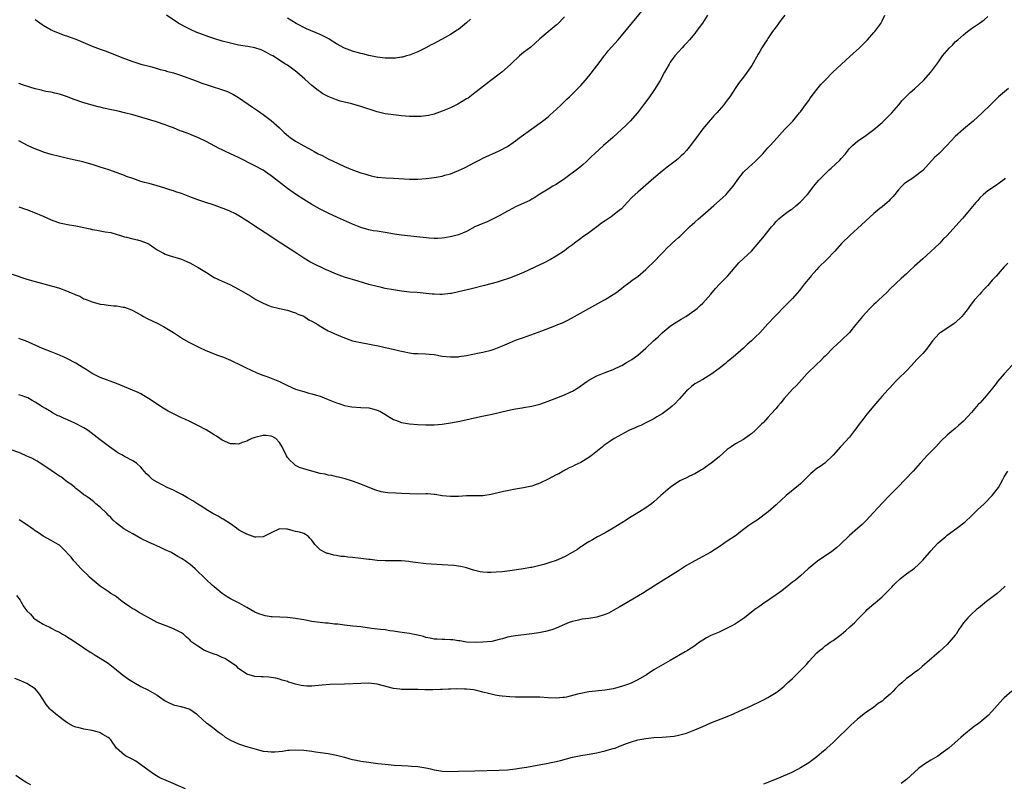
# Model space of a CAD drawing. Units: inches. Extents: x 2577000 to 2580000, y 1560000 to 1562081.
# Drawn here: x 2578511 to 2578753, y 1561198 to 1561386 of the extents above; entities that cross this region are included whole.
import ezdxf

# ---------------------------------------------------------------- set-up
doc = ezdxf.new("R2010")
doc.units = ezdxf.units.IN
doc.header["$MEASUREMENT"] = 0
doc.layers.add('LD25771560_10ft', color=122, linetype='Continuous')

msp = doc.modelspace()

# ---------------------------------------------------------------- linework, layer by layer
at = {"layer": 'LD25771560_10ft'}
for points, elevation in [([(2578515, 1561385.94), (2578516.75, 1561384.75), (2578517, 1561384.57), (2578519, 1561383.4), (2578519.27, 1561383.26), (2578520.67, 1561382.67), (2578522.14, 1561382.14), (2578523, 1561381.9), (2578523.64, 1561381.64), (2578525, 1561381.16), (2578529, 1561379.42), (2578531, 1561378.66), (2578532.24, 1561378.24), (2578533.68, 1561377.68), (2578535.09, 1561377.09), (2578537, 1561376.34), (2578539, 1561375.63), (2578541, 1561375.02), (2578543.7, 1561374.3), (2578545, 1561373.94), (2578545.7, 1561373.7), (2578547, 1561373.4), (2578547.3, 1561373.3), (2578549, 1561372.83), (2578551, 1561372.18), (2578554.33, 1561371), (2578556.25, 1561370.25), (2578557, 1561369.99), (2578559, 1561369.33), (2578560.06, 1561369), (2578562.23, 1561368.23), (2578563.6, 1561367.6), (2578565, 1561366.8), (2578568.42, 1561364.42), (2578569.62, 1561363.62), (2578571, 1561362.66), (2578573, 1561361.12), (2578575, 1561359.32), (2578575.33, 1561359), (2578576.21, 1561358.21), (2578577.28, 1561357.28), (2578577.64, 1561357), (2578579, 1561356.07), (2578581, 1561354.9), (2578582.27, 1561354.27), (2578583, 1561353.85), (2578583.56, 1561353.56), (2578584.57, 1561353), (2578585.48, 1561352.52), (2578587, 1561351.76), (2578589.43, 1561350.57), (2578591, 1561349.87), (2578592.97, 1561349.03), (2578595, 1561348.3), (2578596.03, 1561348.03), (2578597, 1561347.68), (2578597.56, 1561347.56), (2578599, 1561347.23), (2578599.2, 1561347.2), (2578601.04, 1561347.04), (2578603.03, 1561346.97), (2578607, 1561346.73), (2578607.26, 1561346.74), (2578609, 1561346.74), (2578611.09, 1561346.91), (2578613, 1561347.13), (2578615, 1561347.47), (2578615.68, 1561347.68), (2578617, 1561348.03), (2578619, 1561348.83), (2578620.46, 1561349.54), (2578623.06, 1561350.94), (2578624.4, 1561351.6), (2578625, 1561351.88), (2578629, 1561353.71), (2578631, 1561354.8), (2578633, 1561356.16), (2578633.47, 1561356.53), (2578635, 1561357.65), (2578639.65, 1561361), (2578641, 1561362.07), (2578641.5, 1561362.5), (2578643, 1561363.86), (2578644.21, 1561365), (2578645.62, 1561366.38), (2578646.28, 1561367), (2578648.28, 1561369), (2578649, 1561369.76), (2578650.12, 1561371), (2578651, 1561372), (2578653, 1561374.58), (2578654.01, 1561375.99), (2578654.76, 1561377), (2578655, 1561377.3), (2578655.77, 1561378.23), (2578658.23, 1561381), (2578659, 1561381.91), (2578664.85, 1561389)], 8300), ([(2578509.38, 1561323.38), (2578513, 1561322.18), (2578515, 1561321.57), (2578517.15, 1561321), (2578519, 1561320.54), (2578519.64, 1561320.37), (2578521, 1561319.95), (2578522.7, 1561319.3), (2578523.15, 1561319.15), (2578523.44, 1561319), (2578524.57, 1561318.57), (2578525, 1561318.32), (2578525.98, 1561317.98), (2578527, 1561317.38), (2578527.3, 1561317.3), (2578529, 1561316.6), (2578529.57, 1561316.43), (2578531, 1561316.07), (2578531.97, 1561315.97), (2578533, 1561315.77), (2578534.37, 1561315.63), (2578535, 1561315.62), (2578536.68, 1561315.32), (2578537, 1561315.3), (2578538.66, 1561314.66), (2578539, 1561314.5), (2578541, 1561313.38), (2578541.23, 1561313.23), (2578541.63, 1561313), (2578542.54, 1561312.54), (2578545, 1561311.35), (2578546.55, 1561310.55), (2578547, 1561310.3), (2578547.82, 1561309.82), (2578549, 1561309.06), (2578550.22, 1561308.22), (2578551, 1561307.76), (2578551.47, 1561307.47), (2578552.74, 1561306.74), (2578553.76, 1561306.24), (2578555.39, 1561305.39), (2578556.76, 1561304.76), (2578558.15, 1561304.15), (2578559.61, 1561303.61), (2578561.3, 1561303), (2578563, 1561302.24), (2578565.67, 1561301), (2578566.54, 1561300.54), (2578568.22, 1561299.78), (2578569.27, 1561299.27), (2578570.71, 1561298.71), (2578572.15, 1561298.16), (2578573, 1561297.86), (2578575, 1561297.04), (2578577, 1561296.02), (2578579, 1561295.17), (2578580.66, 1561294.66), (2578581, 1561294.58), (2578582.21, 1561294.21), (2578583, 1561294.04), (2578583.76, 1561293.76), (2578585, 1561293.41), (2578587, 1561292.65), (2578589, 1561291.83), (2578589.61, 1561291.61), (2578591, 1561291.15), (2578592.82, 1561290.82), (2578595, 1561290.69), (2578597, 1561290.54), (2578598.23, 1561290.23), (2578599, 1561290), (2578599.71, 1561289.71), (2578600.93, 1561289), (2578602.22, 1561288.22), (2578603, 1561287.69), (2578603.52, 1561287.52), (2578605, 1561286.95), (2578607, 1561286.67), (2578609, 1561286.51), (2578611, 1561286.4), (2578613, 1561286.4), (2578615, 1561286.56), (2578617, 1561286.85), (2578619.29, 1561287.29), (2578624.42, 1561288.42), (2578627.26, 1561289), (2578631, 1561289.92), (2578632.16, 1561290.16), (2578633, 1561290.36), (2578634.61, 1561290.61), (2578635, 1561290.69), (2578637, 1561290.97), (2578639, 1561291.45), (2578640.12, 1561291.88), (2578641, 1561292.17), (2578643.18, 1561293), (2578645, 1561293.74), (2578646.41, 1561294.41), (2578647, 1561294.66), (2578648.46, 1561295.54), (2578650.49, 1561297), (2578651, 1561297.33), (2578653, 1561298.44), (2578655, 1561299.27), (2578657, 1561300.01), (2578658.86, 1561300.86), (2578659.13, 1561301), (2578660.29, 1561301.71), (2578661, 1561302.1), (2578661.53, 1561302.47), (2578663, 1561303.54), (2578665, 1561305.23), (2578666.91, 1561307), (2578668.02, 1561307.98), (2578669.04, 1561309), (2578671, 1561310.61), (2578671.57, 1561311), (2578673, 1561311.94), (2578673.69, 1561312.31), (2578674.79, 1561313), (2578677, 1561314.56), (2578677.57, 1561315), (2578678.31, 1561315.69), (2578679, 1561316.29), (2578679.67, 1561317), (2578681, 1561318.52), (2578682.12, 1561319.88), (2578683.09, 1561320.91), (2578685.1, 1561323), (2578687.84, 1561326.16), (2578689, 1561327.23), (2578690.92, 1561329.08), (2578691.86, 1561330.14), (2578693.71, 1561332.29), (2578695.88, 1561335), (2578696.41, 1561335.59), (2578697, 1561336.34), (2578697.33, 1561336.67), (2578697.7, 1561337), (2578699, 1561338.02), (2578700.3, 1561339), (2578700.72, 1561339.28), (2578701, 1561339.49), (2578701.82, 1561340.18), (2578702.88, 1561341.12), (2578704.67, 1561343), (2578706.28, 1561345), (2578706.58, 1561345.42), (2578707, 1561345.9), (2578707.49, 1561346.51), (2578710.05, 1561349), (2578710.54, 1561349.46), (2578711.61, 1561350.39), (2578712.62, 1561351.38), (2578713, 1561351.8), (2578714, 1561353), (2578715, 1561354.23), (2578715.73, 1561355), (2578716.4, 1561355.6), (2578717, 1561356.06), (2578719, 1561357.45), (2578721, 1561358.94), (2578723, 1561360.68), (2578725, 1561362.59), (2578725.4, 1561363), (2578727.17, 1561365), (2578727.98, 1561366.02), (2578729.94, 1561368.06), (2578731, 1561368.91), (2578733.22, 1561371), (2578734.95, 1561373), (2578736.69, 1561375.31), (2578737, 1561375.77), (2578737.89, 1561377), (2578739, 1561378.35), (2578739.58, 1561379), (2578740.31, 1561379.69), (2578741, 1561380.43), (2578741.62, 1561381), (2578743, 1561382.23), (2578743.99, 1561383), (2578745, 1561383.71), (2578746.96, 1561385.04), (2578748.1, 1561385.9), (2578749, 1561386.73)], 8340), ([(2578511, 1561339.96), (2578512.65, 1561339.35), (2578513.17, 1561339.17), (2578514.62, 1561338.62), (2578517, 1561337.62), (2578518.81, 1561336.81), (2578519.39, 1561336.61), (2578521, 1561336.02), (2578522.23, 1561335.77), (2578523, 1561335.58), (2578525, 1561335.24), (2578528.52, 1561334.52), (2578529, 1561334.4), (2578530.21, 1561334.21), (2578531, 1561334.03), (2578532.21, 1561333.79), (2578533.63, 1561333.63), (2578535.18, 1561333.18), (2578535.73, 1561333), (2578537, 1561332.61), (2578537.49, 1561332.51), (2578539, 1561332.11), (2578540.15, 1561331.85), (2578541, 1561331.61), (2578542.51, 1561331), (2578543, 1561330.75), (2578545, 1561329.41), (2578546.53, 1561328.53), (2578547, 1561328.31), (2578547.97, 1561327.97), (2578551, 1561327.07), (2578552.44, 1561326.44), (2578553, 1561326.18), (2578555.05, 1561325.05), (2578557.53, 1561323.53), (2578558.34, 1561323), (2578559, 1561322.62), (2578561, 1561321.68), (2578562.85, 1561320.85), (2578565, 1561319.74), (2578566.72, 1561318.72), (2578567.96, 1561317.96), (2578569.22, 1561317.22), (2578571, 1561316.3), (2578572.18, 1561315.82), (2578573, 1561315.46), (2578575, 1561314.94), (2578577, 1561314.52), (2578578.12, 1561314.12), (2578579, 1561313.91), (2578579.58, 1561313.58), (2578581, 1561313.05), (2578582.22, 1561312.22), (2578583, 1561311.85), (2578584.43, 1561311), (2578584.77, 1561310.77), (2578586.03, 1561310.03), (2578587, 1561309.52), (2578589, 1561308.6), (2578591, 1561307.75), (2578593, 1561307.06), (2578595, 1561306.58), (2578599.69, 1561305.69), (2578601, 1561305.41), (2578602.96, 1561304.96), (2578604.58, 1561304.58), (2578605, 1561304.46), (2578607, 1561304.06), (2578607.96, 1561303.95), (2578609, 1561303.89), (2578611, 1561303.82), (2578611.76, 1561303.76), (2578613, 1561303.63), (2578615, 1561303.29), (2578617, 1561303.06), (2578619, 1561303.12), (2578619.14, 1561303.14), (2578621, 1561303.42), (2578624.05, 1561304.05), (2578625, 1561304.27), (2578627, 1561304.76), (2578627.76, 1561305), (2578629, 1561305.44), (2578629.78, 1561305.78), (2578631.5, 1561306.5), (2578633, 1561307.15), (2578635, 1561307.88), (2578639.46, 1561309.46), (2578642.69, 1561310.69), (2578643.43, 1561311), (2578644.52, 1561311.48), (2578645.86, 1561312.14), (2578647.47, 1561313), (2578651, 1561314.98), (2578654.72, 1561317), (2578655, 1561317.16), (2578657, 1561318.41), (2578657.85, 1561319), (2578659, 1561319.88), (2578659.62, 1561320.38), (2578660.48, 1561321), (2578661.9, 1561322.1), (2578663, 1561322.86), (2578665, 1561324.53), (2578665.53, 1561325), (2578667, 1561326.4), (2578667.55, 1561327), (2578668.23, 1561327.77), (2578669.43, 1561329), (2578670.19, 1561329.81), (2578671.23, 1561330.77), (2578671.5, 1561331), (2578672.27, 1561331.74), (2578673, 1561332.39), (2578673.31, 1561332.69), (2578675, 1561334.28), (2578675.73, 1561335), (2578676.39, 1561335.61), (2578677, 1561336.14), (2578677.95, 1561337), (2578679, 1561337.88), (2578681.74, 1561340.26), (2578683.83, 1561342.17), (2578684.69, 1561343), (2578685, 1561343.33), (2578686.41, 1561345), (2578687.87, 1561347), (2578689, 1561348.45), (2578690.29, 1561349.71), (2578691, 1561350.36), (2578691.74, 1561351), (2578693, 1561352.23), (2578693.73, 1561353), (2578695, 1561354.41), (2578695.56, 1561355), (2578697.16, 1561356.84), (2578699.14, 1561359), (2578701.07, 1561361), (2578702.76, 1561363), (2578703, 1561363.3), (2578704.23, 1561365), (2578705, 1561366.04), (2578705.38, 1561366.62), (2578707, 1561368.75), (2578707.99, 1561370.01), (2578709, 1561371.08), (2578710.94, 1561373), (2578715.12, 1561376.88), (2578717.47, 1561379), (2578719.47, 1561381), (2578721, 1561382.77), (2578721.21, 1561383), (2578722.69, 1561385), (2578723, 1561385.59), (2578723.69, 1561387)], 8330), ([(2578699.17, 1561387), (2578698.19, 1561385.81), (2578697.56, 1561385), (2578697, 1561384.19), (2578696.12, 1561383), (2578695, 1561381.31), (2578694.78, 1561381), (2578694.08, 1561379.92), (2578693.51, 1561379), (2578693, 1561378.12), (2578692.57, 1561377.43), (2578691, 1561374.65), (2578689, 1561371.78), (2578688.35, 1561371), (2578687.76, 1561370.24), (2578686.93, 1561369), (2578685.63, 1561367), (2578685, 1561366.12), (2578684.51, 1561365.49), (2578684.18, 1561365), (2578683, 1561363.65), (2578682.45, 1561363), (2578681.72, 1561362.28), (2578681, 1561361.43), (2578680.79, 1561361.21), (2578679, 1561359.1), (2578677.48, 1561357), (2578676.42, 1561355.58), (2578676, 1561355), (2578675, 1561353.81), (2578674.27, 1561353), (2578673.63, 1561352.37), (2578673, 1561351.8), (2578672.57, 1561351.43), (2578670.28, 1561349.72), (2578669, 1561348.72), (2578667, 1561347.02), (2578663, 1561343.57), (2578661.67, 1561342.33), (2578660.43, 1561341), (2578659.76, 1561340.24), (2578659, 1561339.48), (2578658.47, 1561339), (2578656.49, 1561337.51), (2578655.75, 1561337), (2578655, 1561336.52), (2578654.11, 1561335.89), (2578653, 1561335.04), (2578651, 1561333.58), (2578649.48, 1561332.52), (2578649, 1561332.14), (2578647.47, 1561331), (2578647, 1561330.63), (2578646.03, 1561329.97), (2578645, 1561329.16), (2578643, 1561327.83), (2578641.58, 1561327), (2578639.89, 1561326.11), (2578639, 1561325.71), (2578635, 1561323.81), (2578633, 1561322.98), (2578631.55, 1561322.45), (2578631, 1561322.26), (2578629.94, 1561321.94), (2578628.53, 1561321.47), (2578625.39, 1561320.61), (2578622.2, 1561319.8), (2578619, 1561319.04), (2578617.31, 1561318.69), (2578617, 1561318.64), (2578615, 1561318.44), (2578614.44, 1561318.44), (2578613, 1561318.47), (2578612.51, 1561318.51), (2578608.86, 1561318.86), (2578607, 1561319.02), (2578605, 1561319.24), (2578603, 1561319.55), (2578601, 1561319.92), (2578600.1, 1561320.1), (2578599, 1561320.36), (2578597, 1561320.88), (2578594.34, 1561321.66), (2578591, 1561322.69), (2578589, 1561323.43), (2578587.88, 1561323.89), (2578587, 1561324.3), (2578586.49, 1561324.49), (2578583, 1561326.17), (2578582.46, 1561326.46), (2578581, 1561327.31), (2578578.77, 1561328.77), (2578575.4, 1561331), (2578571.52, 1561333.52), (2578569, 1561335.2), (2578567.94, 1561335.94), (2578565.49, 1561337.49), (2578564.2, 1561338.2), (2578562.86, 1561338.86), (2578561.45, 1561339.45), (2578561, 1561339.64), (2578559, 1561340.36), (2578556.98, 1561340.98), (2578555, 1561341.62), (2578553, 1561342.39), (2578551, 1561343.18), (2578549.62, 1561343.62), (2578549, 1561343.85), (2578548.11, 1561344.11), (2578546.61, 1561344.61), (2578545, 1561345.12), (2578543, 1561345.67), (2578541.91, 1561345.91), (2578541, 1561346.2), (2578539, 1561346.88), (2578537.43, 1561347.43), (2578537, 1561347.61), (2578533.1, 1561349), (2578531, 1561349.71), (2578529, 1561350.36), (2578527, 1561350.93), (2578526.72, 1561351), (2578523.68, 1561351.68), (2578523, 1561351.81), (2578521, 1561352.27), (2578519, 1561352.81), (2578517.32, 1561353.32), (2578515.83, 1561353.83), (2578514.41, 1561354.41), (2578513.14, 1561355), (2578511, 1561356.16)], 8320), ([(2578680.17, 1561387), (2578678.94, 1561385.06), (2578677.37, 1561383), (2578677, 1561382.5), (2578675.69, 1561381), (2578675, 1561380.18), (2578674.44, 1561379.56), (2578673.89, 1561379), (2578673, 1561378.05), (2578672.14, 1561377), (2578671, 1561375.44), (2578670.72, 1561375), (2578669.6, 1561373), (2578668.51, 1561371), (2578667.94, 1561370.06), (2578667.33, 1561369), (2578667, 1561368.48), (2578665.89, 1561367), (2578665, 1561365.73), (2578664.66, 1561365.34), (2578662.94, 1561363), (2578661.14, 1561361), (2578660.05, 1561359.95), (2578659.09, 1561359), (2578656.92, 1561357), (2578654.62, 1561355), (2578652.4, 1561353), (2578651.69, 1561352.31), (2578650.69, 1561351.31), (2578650.32, 1561351), (2578649.64, 1561350.36), (2578649, 1561349.86), (2578648.54, 1561349.46), (2578645, 1561346.84), (2578643, 1561345.45), (2578642.2, 1561345), (2578641, 1561344.26), (2578639, 1561343.09), (2578637.74, 1561342.26), (2578637, 1561341.83), (2578636.5, 1561341.5), (2578633.77, 1561340.23), (2578633, 1561339.91), (2578632.4, 1561339.6), (2578631, 1561338.91), (2578629, 1561337.74), (2578627.21, 1561336.79), (2578625.84, 1561336.16), (2578625, 1561335.84), (2578622.99, 1561335.01), (2578621, 1561333.9), (2578619, 1561333.05), (2578617.38, 1561332.62), (2578615.67, 1561332.33), (2578615, 1561332.24), (2578613.82, 1561332.18), (2578613, 1561332.17), (2578611.76, 1561332.24), (2578605, 1561333.01), (2578603.26, 1561333.26), (2578601, 1561333.65), (2578599, 1561333.94), (2578598.08, 1561334.08), (2578597, 1561334.28), (2578596.43, 1561334.43), (2578595, 1561334.87), (2578593, 1561335.69), (2578589.32, 1561337.32), (2578587, 1561338.38), (2578585, 1561339.37), (2578583, 1561340.51), (2578581, 1561341.75), (2578579, 1561343.05), (2578577, 1561344.47), (2578573.34, 1561347.34), (2578573, 1561347.59), (2578572.16, 1561348.16), (2578571, 1561348.94), (2578569, 1561350.01), (2578565, 1561352.02), (2578563, 1561353), (2578561.61, 1561353.61), (2578561, 1561353.93), (2578560.26, 1561354.26), (2578557, 1561355.98), (2578555, 1561356.98), (2578553.54, 1561357.54), (2578553, 1561357.76), (2578552.09, 1561358.09), (2578551, 1561358.52), (2578550.65, 1561358.65), (2578549, 1561359.33), (2578547.79, 1561359.79), (2578547, 1561360.11), (2578544.82, 1561360.82), (2578539, 1561362.54), (2578537, 1561363.05), (2578535.4, 1561363.4), (2578533.78, 1561363.78), (2578531.82, 1561364.18), (2578531, 1561364.39), (2578530.54, 1561364.54), (2578529, 1561364.9), (2578527, 1561365.51), (2578524.41, 1561366.41), (2578523, 1561366.95), (2578521, 1561367.62), (2578519.89, 1561367.89), (2578519, 1561368.08), (2578517.69, 1561368.31), (2578517, 1561368.46), (2578516.61, 1561368.61), (2578515, 1561368.96), (2578512.17, 1561369.83), (2578511, 1561370.23)], 8310), ([(2578645, 1561386.63), (2578643.24, 1561384.76), (2578643, 1561384.54), (2578641, 1561382.9), (2578639, 1561381.19), (2578636.8, 1561379.2), (2578635, 1561377.82), (2578633.97, 1561377), (2578633.45, 1561376.55), (2578632.42, 1561375.58), (2578631.85, 1561375), (2578631, 1561374.21), (2578629.6, 1561373), (2578629, 1561372.52), (2578626.97, 1561371), (2578625.87, 1561370.13), (2578624.37, 1561369), (2578623, 1561367.91), (2578621.82, 1561367), (2578621.35, 1561366.65), (2578621, 1561366.43), (2578618.85, 1561365.15), (2578617, 1561364.25), (2578615, 1561363.4), (2578613, 1561362.7), (2578611.62, 1561362.38), (2578611, 1561362.28), (2578609.83, 1561362.17), (2578609, 1561362.13), (2578607, 1561362.16), (2578605, 1561362.31), (2578603, 1561362.52), (2578601, 1561362.8), (2578599, 1561363.29), (2578595, 1561364.61), (2578593.62, 1561365), (2578592.78, 1561365.22), (2578591, 1561365.64), (2578589.92, 1561365.92), (2578589, 1561366.21), (2578587, 1561367.01), (2578585.71, 1561367.71), (2578585, 1561368.19), (2578584.53, 1561368.53), (2578583, 1561369.74), (2578581.26, 1561371.26), (2578579.29, 1561373), (2578579, 1561373.23), (2578577, 1561374.7), (2578576.55, 1561375), (2578573.38, 1561377), (2578573, 1561377.23), (2578571.83, 1561377.83), (2578571, 1561378.29), (2578570.5, 1561378.5), (2578569, 1561378.99), (2578567.3, 1561379.3), (2578566.59, 1561379.41), (2578565, 1561379.68), (2578563, 1561380.11), (2578561, 1561380.62), (2578559.17, 1561381.17), (2578557.67, 1561381.67), (2578555.46, 1561382.54), (2578554.78, 1561382.78), (2578553.38, 1561383.38), (2578552.04, 1561384.04), (2578550.33, 1561385), (2578547.26, 1561387)], 8290), ([(2578621.96, 1561386.04), (2578621, 1561385.15), (2578619, 1561383.53), (2578618.7, 1561383.3), (2578617, 1561382.25), (2578615, 1561381.16), (2578613.59, 1561380.41), (2578613, 1561380.07), (2578612.28, 1561379.72), (2578611, 1561378.99), (2578609, 1561378.03), (2578607, 1561377.23), (2578606.26, 1561377), (2578605.27, 1561376.73), (2578605, 1561376.67), (2578603.53, 1561376.47), (2578603, 1561376.42), (2578601, 1561376.46), (2578599, 1561376.71), (2578597, 1561377.12), (2578595.52, 1561377.52), (2578595, 1561377.62), (2578594.15, 1561377.85), (2578593, 1561378.2), (2578591, 1561378.92), (2578589, 1561379.99), (2578587.49, 1561381), (2578587.19, 1561381.19), (2578585.87, 1561381.87), (2578585, 1561382.26), (2578581.66, 1561383.66), (2578579.14, 1561385), (2578577, 1561386.25)], 8280), ([(2578754.03, 1561369), (2578751.64, 1561367), (2578751, 1561366.38), (2578750.33, 1561365.67), (2578749.65, 1561365), (2578747.58, 1561363), (2578745.37, 1561361), (2578743, 1561358.99), (2578741, 1561357.2), (2578739.92, 1561356.08), (2578739, 1561355.05), (2578737, 1561353.05), (2578735.92, 1561352.08), (2578733, 1561348.9), (2578731, 1561347.28), (2578730.55, 1561347), (2578729, 1561345.97), (2578728.45, 1561345.55), (2578727.89, 1561345), (2578727, 1561344.07), (2578726.17, 1561343), (2578725.64, 1561342.36), (2578725, 1561341.73), (2578724.67, 1561341.33), (2578724.29, 1561341), (2578723, 1561339.95), (2578722.49, 1561339.51), (2578721, 1561338.31), (2578717, 1561334.64), (2578715.14, 1561333), (2578713.12, 1561331), (2578711.35, 1561329), (2578709.42, 1561327), (2578707.42, 1561325), (2578707, 1561324.55), (2578705.62, 1561323), (2578705.34, 1561322.66), (2578703.99, 1561321), (2578703, 1561319.69), (2578702.69, 1561319.31), (2578701, 1561317.42), (2578699.8, 1561316.2), (2578699, 1561315.37), (2578697, 1561313.34), (2578696.65, 1561313), (2578695, 1561311.24), (2578692.96, 1561309), (2578691.95, 1561308.05), (2578690.94, 1561307), (2578689.91, 1561306.09), (2578689, 1561305.25), (2578687, 1561303.53), (2578685.66, 1561302.34), (2578685, 1561301.83), (2578684.55, 1561301.45), (2578683, 1561300.25), (2578681, 1561298.76), (2578679, 1561297.55), (2578677, 1561296.43), (2578676.21, 1561295.79), (2578675.28, 1561295), (2578675, 1561294.74), (2578673.25, 1561292.75), (2578673, 1561292.52), (2578672.25, 1561291.75), (2578671.45, 1561291), (2578671, 1561290.6), (2578669, 1561289.12), (2578667.67, 1561288.33), (2578667, 1561287.89), (2578665, 1561286.87), (2578663.74, 1561286.26), (2578663, 1561285.97), (2578662.35, 1561285.65), (2578661, 1561285.09), (2578660.82, 1561285), (2578659, 1561284.05), (2578657.22, 1561283), (2578655.88, 1561282.12), (2578654.71, 1561281.29), (2578654.33, 1561281), (2578651.88, 1561279), (2578651, 1561278.35), (2578649, 1561277.14), (2578647.55, 1561276.45), (2578647, 1561276.17), (2578646.2, 1561275.8), (2578644.7, 1561275), (2578643.61, 1561274.39), (2578643, 1561274.08), (2578641, 1561273.02), (2578639, 1561272.03), (2578637, 1561271.32), (2578634.92, 1561270.92), (2578633, 1561270.62), (2578632.49, 1561270.49), (2578631, 1561270.21), (2578630.01, 1561269.99), (2578627, 1561269.27), (2578625, 1561268.97), (2578622.94, 1561268.94), (2578621, 1561268.94), (2578619, 1561268.81), (2578617, 1561268.75), (2578615, 1561268.97), (2578613.28, 1561269.28), (2578613, 1561269.32), (2578611.42, 1561269.42), (2578611, 1561269.43), (2578609, 1561269.38), (2578607, 1561269.44), (2578605, 1561269.55), (2578603.58, 1561269.58), (2578601.68, 1561269.68), (2578601, 1561269.78), (2578599.97, 1561269.97), (2578598.44, 1561270.44), (2578595, 1561271.82), (2578593, 1561272.58), (2578591.15, 1561273.15), (2578589.55, 1561273.55), (2578589, 1561273.64), (2578587.92, 1561273.92), (2578587, 1561274.04), (2578586.25, 1561274.25), (2578585, 1561274.48), (2578582.98, 1561274.98), (2578581, 1561275.59), (2578579.95, 1561275.95), (2578579, 1561276.44), (2578578.38, 1561277), (2578577.62, 1561277.62), (2578577, 1561278.39), (2578576.77, 1561278.77), (2578576.68, 1561279), (2578576.1, 1561280.1), (2578575.67, 1561281), (2578575, 1561282.09), (2578574.1, 1561283), (2578573.44, 1561283.44), (2578573, 1561283.6), (2578571.74, 1561283.74), (2578571, 1561283.74), (2578569, 1561283.28), (2578568.27, 1561283), (2578567.4, 1561282.6), (2578567, 1561282.38), (2578565.91, 1561282.09), (2578565, 1561281.66), (2578564.25, 1561281.75), (2578563, 1561281.76), (2578561, 1561282.65), (2578560.42, 1561283), (2578559.57, 1561283.57), (2578559, 1561283.91), (2578558.34, 1561284.35), (2578557, 1561285.14), (2578555, 1561286.25), (2578553.17, 1561287.17), (2578551.81, 1561287.81), (2578551, 1561288.15), (2578549, 1561289.08), (2578547.74, 1561289.74), (2578546.46, 1561290.46), (2578542.88, 1561292.88), (2578541.63, 1561293.63), (2578541, 1561293.98), (2578540.31, 1561294.31), (2578538.91, 1561294.91), (2578535, 1561296.52), (2578531, 1561298.03), (2578529, 1561298.97), (2578527.8, 1561299.8), (2578527, 1561300.28), (2578526.58, 1561300.58), (2578525.9, 1561301), (2578525, 1561301.53), (2578523, 1561302.6), (2578522.14, 1561303), (2578521.34, 1561303.34), (2578521, 1561303.53), (2578519, 1561304.36), (2578516.83, 1561305.17), (2578515, 1561305.94), (2578514.3, 1561306.3), (2578512.64, 1561307), (2578511.47, 1561307.47), (2578511, 1561307.62)], 8350), ([(2578753.28, 1561347), (2578753, 1561346.69), (2578751.75, 1561345.75), (2578750.91, 1561345.09), (2578749, 1561343.87), (2578747.94, 1561343), (2578747, 1561342.12), (2578746.5, 1561341.5), (2578746.04, 1561341), (2578744.42, 1561339), (2578742.84, 1561337.16), (2578741.88, 1561336.12), (2578739, 1561332.89), (2578738.03, 1561331.97), (2578737.17, 1561331), (2578737, 1561330.84), (2578736.02, 1561329.98), (2578735, 1561329.01), (2578733, 1561327.2), (2578731, 1561325.33), (2578729.77, 1561324.23), (2578729, 1561323.51), (2578727.69, 1561322.31), (2578725, 1561319.77), (2578724.23, 1561319), (2578722.17, 1561317), (2578721.57, 1561316.43), (2578721, 1561315.93), (2578720.05, 1561315), (2578719, 1561313.9), (2578718.19, 1561313), (2578717, 1561311.52), (2578716.55, 1561311), (2578715, 1561309.07), (2578713, 1561307.12), (2578711, 1561305.31), (2578709, 1561303.3), (2578708.73, 1561303), (2578707.87, 1561302.13), (2578707, 1561301.32), (2578704.66, 1561299), (2578701.96, 1561296.04), (2578701, 1561295.13), (2578699, 1561292.85), (2578698.19, 1561291.81), (2578697.45, 1561291), (2578697, 1561290.44), (2578695.7, 1561289), (2578695, 1561288.19), (2578693.91, 1561287), (2578693.44, 1561286.56), (2578691.89, 1561285), (2578691, 1561284.26), (2578689.28, 1561283), (2578689, 1561282.83), (2578687, 1561281.72), (2578686.56, 1561281.44), (2578685.95, 1561281), (2578685, 1561280.35), (2578683, 1561278.57), (2578681.05, 1561276.95), (2578679, 1561275.52), (2578678.66, 1561275.34), (2578677, 1561274.35), (2578675.76, 1561273.76), (2578675, 1561273.41), (2578673.39, 1561272.61), (2578673, 1561272.38), (2578672.16, 1561271.84), (2578671, 1561270.98), (2578668.72, 1561269), (2578667, 1561267.46), (2578666.41, 1561267), (2578665, 1561266.01), (2578663.42, 1561265), (2578661, 1561263.52), (2578660.21, 1561263), (2578657, 1561260.99), (2578655, 1561259.84), (2578653.14, 1561258.86), (2578651.88, 1561258.12), (2578651, 1561257.65), (2578650.61, 1561257.39), (2578649.95, 1561257), (2578649.38, 1561256.62), (2578649, 1561256.39), (2578648.19, 1561255.81), (2578646.95, 1561255.05), (2578645, 1561253.95), (2578643, 1561253.08), (2578641.46, 1561252.54), (2578639.92, 1561252.08), (2578637, 1561251.39), (2578636.66, 1561251.34), (2578635, 1561251.01), (2578631, 1561250.43), (2578629.74, 1561250.26), (2578628.21, 1561250.21), (2578627, 1561250.13), (2578626.13, 1561250.13), (2578625, 1561250.2), (2578624.28, 1561250.28), (2578622.69, 1561250.69), (2578621, 1561251.26), (2578619.59, 1561251.59), (2578619, 1561251.69), (2578617.82, 1561251.82), (2578615, 1561252.02), (2578611, 1561252.28), (2578610.37, 1561252.37), (2578609, 1561252.5), (2578607.24, 1561252.76), (2578606.84, 1561252.84), (2578605.01, 1561253.01), (2578601.03, 1561252.97), (2578599, 1561253.1), (2578597.3, 1561253.3), (2578597, 1561253.32), (2578595, 1561253.53), (2578594.37, 1561253.63), (2578593, 1561253.77), (2578591.86, 1561253.86), (2578591, 1561254.04), (2578590.09, 1561254.09), (2578589, 1561254.33), (2578588.37, 1561254.37), (2578587, 1561254.75), (2578586.78, 1561254.78), (2578586.28, 1561255), (2578585, 1561255.72), (2578583.74, 1561257), (2578583, 1561258.06), (2578582.52, 1561258.52), (2578582.16, 1561259), (2578581.44, 1561259.44), (2578581, 1561259.67), (2578579.99, 1561260), (2578579, 1561260.21), (2578578.37, 1561260.37), (2578577, 1561260.74), (2578576.73, 1561260.73), (2578575, 1561260.81), (2578573, 1561259.9), (2578571, 1561258.88), (2578569.23, 1561258.77), (2578569, 1561258.81), (2578567, 1561259.51), (2578566.06, 1561260.06), (2578565, 1561260.64), (2578564.46, 1561261), (2578563, 1561262.04), (2578561.19, 1561263.19), (2578561, 1561263.3), (2578559.95, 1561263.95), (2578559, 1561264.41), (2578558.65, 1561264.65), (2578557, 1561265.62), (2578556.18, 1561266.19), (2578555, 1561266.89), (2578553.72, 1561267.72), (2578553, 1561268.14), (2578552.47, 1561268.47), (2578551.19, 1561269.19), (2578549.87, 1561269.87), (2578549, 1561270.31), (2578547.49, 1561271), (2578545, 1561272.29), (2578543.87, 1561273), (2578543, 1561273.77), (2578542.37, 1561274.37), (2578541.8, 1561275), (2578541, 1561276.03), (2578539.95, 1561277), (2578539, 1561277.56), (2578537, 1561278.59), (2578536.76, 1561278.76), (2578536.35, 1561279), (2578535.47, 1561279.47), (2578535, 1561279.78), (2578533.33, 1561281), (2578533, 1561281.22), (2578531, 1561282.71), (2578528.03, 1561285), (2578527, 1561285.64), (2578524.82, 1561286.82), (2578523, 1561287.62), (2578522.01, 1561288.01), (2578521, 1561288.49), (2578520.63, 1561288.63), (2578519.32, 1561289.32), (2578519, 1561289.55), (2578517.58, 1561290.42), (2578516.85, 1561290.85), (2578515, 1561291.99), (2578514.33, 1561292.33), (2578513.25, 1561293), (2578513, 1561293.13), (2578511.59, 1561293.59), (2578511, 1561293.8)], 8360), ([(2578753.92, 1561326.08), (2578753, 1561325.17), (2578751, 1561322.94), (2578750.07, 1561321.93), (2578749, 1561320.61), (2578748.18, 1561319.82), (2578747.41, 1561319), (2578747, 1561318.52), (2578745.62, 1561317), (2578744.5, 1561315.5), (2578744.17, 1561315), (2578743, 1561313.47), (2578742.61, 1561313), (2578741, 1561311.44), (2578740.75, 1561311.25), (2578740.4, 1561311), (2578737.25, 1561309), (2578737, 1561308.81), (2578735.41, 1561307), (2578733.94, 1561305), (2578733, 1561303.91), (2578732.15, 1561303), (2578731.57, 1561302.43), (2578730.27, 1561301), (2578729, 1561299.68), (2578727, 1561297.66), (2578726.33, 1561297), (2578725.67, 1561296.33), (2578725, 1561295.6), (2578724.42, 1561295), (2578723, 1561293.45), (2578721.88, 1561292.12), (2578721, 1561291.09), (2578719.31, 1561289), (2578718.26, 1561287.74), (2578717.41, 1561286.59), (2578717, 1561286), (2578716.56, 1561285.44), (2578716.24, 1561285), (2578715, 1561283.36), (2578713, 1561281.16), (2578712.84, 1561281), (2578711, 1561278.93), (2578708.95, 1561277), (2578707.8, 1561276.2), (2578707, 1561275.63), (2578705.56, 1561274.44), (2578703, 1561271.89), (2578702.53, 1561271.47), (2578699.43, 1561269), (2578697, 1561266.72), (2578695.07, 1561265), (2578692.33, 1561263), (2578691.52, 1561262.48), (2578691, 1561262.12), (2578690.3, 1561261.7), (2578689, 1561260.66), (2578687, 1561259.14), (2578685, 1561257.78), (2578684.52, 1561257.48), (2578683.84, 1561257), (2578683.34, 1561256.66), (2578683, 1561256.39), (2578682.13, 1561255.87), (2578681, 1561255.09), (2578679, 1561254.07), (2578677, 1561252.98), (2578675, 1561251.81), (2578674.51, 1561251.49), (2578673, 1561250.55), (2578667.39, 1561247), (2578664.15, 1561245), (2578660.85, 1561243), (2578658.43, 1561241.57), (2578657, 1561240.75), (2578655.84, 1561240.16), (2578655, 1561239.78), (2578653, 1561239.14), (2578651, 1561238.83), (2578649.35, 1561238.65), (2578649, 1561238.59), (2578648.44, 1561238.44), (2578647, 1561238.1), (2578646.2, 1561237.8), (2578645, 1561237.31), (2578643, 1561236.45), (2578641.94, 1561236.06), (2578640.38, 1561235.62), (2578638.71, 1561235.29), (2578636.97, 1561235.03), (2578633, 1561234.59), (2578632.46, 1561234.46), (2578631, 1561234.21), (2578629.82, 1561233.82), (2578629, 1561233.65), (2578627.2, 1561233.2), (2578625, 1561232.98), (2578623.08, 1561232.92), (2578621, 1561233), (2578619.32, 1561233.32), (2578619, 1561233.33), (2578617.58, 1561233.58), (2578617, 1561233.59), (2578615.67, 1561233.67), (2578615, 1561233.63), (2578613.75, 1561233.75), (2578613, 1561233.75), (2578612.01, 1561234.01), (2578611, 1561234.19), (2578610.38, 1561234.38), (2578609, 1561234.75), (2578607.71, 1561235), (2578607, 1561235.15), (2578604.5, 1561235.5), (2578603, 1561235.74), (2578602.17, 1561235.83), (2578601, 1561236.01), (2578599.88, 1561236.12), (2578597.62, 1561236.38), (2578595, 1561236.74), (2578593.03, 1561236.97), (2578591, 1561237.19), (2578589.4, 1561237.4), (2578588.56, 1561237.44), (2578587, 1561237.64), (2578586.3, 1561237.7), (2578583, 1561238.1), (2578581, 1561238.46), (2578579, 1561238.86), (2578577, 1561239.07), (2578575.11, 1561239.11), (2578573.22, 1561239.22), (2578573, 1561239.24), (2578571.5, 1561239.5), (2578571, 1561239.63), (2578569.96, 1561239.96), (2578569, 1561240.4), (2578567, 1561241.53), (2578565.86, 1561242.14), (2578565, 1561242.64), (2578563, 1561243.69), (2578562.18, 1561244.18), (2578560.97, 1561244.97), (2578559, 1561246.58), (2578558.52, 1561247), (2578557, 1561248.43), (2578554.33, 1561251), (2578553, 1561252.15), (2578552.51, 1561252.51), (2578551.89, 1561253), (2578551.35, 1561253.35), (2578551, 1561253.59), (2578550.07, 1561254.07), (2578549, 1561254.74), (2578548.82, 1561254.82), (2578548.5, 1561255), (2578547, 1561255.73), (2578545.65, 1561256.35), (2578544.21, 1561257), (2578543, 1561257.52), (2578541, 1561258.5), (2578539, 1561259.58), (2578538.1, 1561260.1), (2578536.85, 1561260.85), (2578535, 1561262.27), (2578534.2, 1561263), (2578533.61, 1561263.61), (2578533, 1561264.17), (2578532.6, 1561264.6), (2578531, 1561266.13), (2578529.95, 1561267), (2578529.46, 1561267.46), (2578529, 1561267.79), (2578528.34, 1561268.34), (2578527.31, 1561269), (2578527, 1561269.22), (2578526.04, 1561270.04), (2578525, 1561270.77), (2578524.74, 1561271), (2578523.78, 1561271.78), (2578523, 1561272.35), (2578522.2, 1561273), (2578521.5, 1561273.5), (2578521, 1561273.82), (2578520.31, 1561274.31), (2578519, 1561275.16), (2578517.92, 1561275.92), (2578516.25, 1561277), (2578515.51, 1561277.51), (2578514.2, 1561278.2), (2578513, 1561278.73), (2578511.4, 1561279.4), (2578509, 1561280.32)], 8370), ([(2578755, 1561301.08), (2578753, 1561298.89), (2578751.37, 1561297), (2578751, 1561296.54), (2578749.83, 1561295), (2578749, 1561294), (2578748.13, 1561293), (2578747, 1561291.74), (2578746.64, 1561291.36), (2578745, 1561289.46), (2578743, 1561287.33), (2578741.79, 1561286.21), (2578741, 1561285.52), (2578739, 1561283.85), (2578737.56, 1561282.44), (2578736.22, 1561281), (2578735, 1561279.75), (2578734.22, 1561279), (2578732.4, 1561277), (2578730.64, 1561275), (2578726.81, 1561271), (2578725, 1561269.23), (2578723, 1561267.19), (2578721, 1561264.93), (2578719.12, 1561262.88), (2578718.09, 1561261.91), (2578717.07, 1561261), (2578715, 1561259.22), (2578712.74, 1561257), (2578711.82, 1561256.18), (2578710.7, 1561255.3), (2578707.12, 1561252.88), (2578704.87, 1561251), (2578703, 1561249.34), (2578701.72, 1561248.28), (2578701, 1561247.73), (2578700.61, 1561247.39), (2578700.08, 1561247), (2578698.4, 1561245.6), (2578697, 1561244.62), (2578693.63, 1561242.37), (2578693, 1561241.88), (2578692.48, 1561241.52), (2578691.79, 1561241), (2578689.2, 1561239), (2578687, 1561237.54), (2578686.11, 1561237), (2578685, 1561236.41), (2578683, 1561235.48), (2578681, 1561234.62), (2578679.94, 1561234.06), (2578679, 1561233.52), (2578678.22, 1561233), (2578677.51, 1561232.49), (2578677, 1561232.15), (2578675.22, 1561231), (2578674.65, 1561230.65), (2578671, 1561228.47), (2578667, 1561226.18), (2578665.16, 1561225), (2578663, 1561223.77), (2578661.56, 1561223), (2578661, 1561222.79), (2578659, 1561222.1), (2578657, 1561221.57), (2578655, 1561221.24), (2578651, 1561220.8), (2578649, 1561220.43), (2578648.2, 1561220.2), (2578645.52, 1561219.52), (2578645, 1561219.41), (2578644.61, 1561219.39), (2578643, 1561219.23), (2578641, 1561219.34), (2578639, 1561219.47), (2578637, 1561219.5), (2578635.47, 1561219.47), (2578633, 1561219.51), (2578631.58, 1561219.58), (2578629.74, 1561219.74), (2578629, 1561219.85), (2578628.01, 1561220.01), (2578626.37, 1561220.37), (2578625, 1561220.76), (2578624.06, 1561221), (2578622.73, 1561221.27), (2578621, 1561221.47), (2578620.5, 1561221.5), (2578618.46, 1561221.54), (2578617, 1561221.48), (2578616.51, 1561221.49), (2578615, 1561221.38), (2578614.61, 1561221.39), (2578612.69, 1561221.31), (2578611, 1561221.33), (2578610.69, 1561221.31), (2578609, 1561221.37), (2578608.64, 1561221.36), (2578606.61, 1561221.39), (2578605, 1561221.38), (2578604.57, 1561221.43), (2578603, 1561221.59), (2578599, 1561222.71), (2578597, 1561222.91), (2578595, 1561222.88), (2578591, 1561222.7), (2578587.4, 1561222.6), (2578585.55, 1561222.45), (2578583.74, 1561222.26), (2578583, 1561222.19), (2578581.77, 1561222.23), (2578581, 1561222.28), (2578580.39, 1561222.39), (2578579, 1561222.7), (2578577.91, 1561223), (2578577.22, 1561223.22), (2578577, 1561223.31), (2578575.69, 1561223.69), (2578575, 1561223.96), (2578574.14, 1561224.14), (2578573, 1561224.34), (2578572.4, 1561224.4), (2578571, 1561224.46), (2578570.51, 1561224.51), (2578569, 1561224.61), (2578567, 1561225.18), (2578565, 1561226.53), (2578564.54, 1561227), (2578563, 1561228.12), (2578561.61, 1561229), (2578561.2, 1561229.2), (2578561, 1561229.27), (2578559.79, 1561229.79), (2578559, 1561230.05), (2578558.31, 1561230.31), (2578556.63, 1561231), (2578555, 1561231.99), (2578553.55, 1561233), (2578553.25, 1561233.25), (2578553, 1561233.57), (2578552.21, 1561234.21), (2578551.45, 1561235), (2578551, 1561235.32), (2578549, 1561236.3), (2578547.24, 1561237), (2578547, 1561237.08), (2578545, 1561237.88), (2578540.41, 1561240.41), (2578539.41, 1561241), (2578539, 1561241.22), (2578538.29, 1561241.71), (2578537, 1561242.56), (2578536.41, 1561243), (2578535.62, 1561243.62), (2578535, 1561244.15), (2578534.5, 1561244.5), (2578533.65, 1561245), (2578533, 1561245.47), (2578531.75, 1561246.25), (2578531, 1561246.74), (2578529, 1561248.4), (2578528.4, 1561249), (2578527.72, 1561249.72), (2578527, 1561250.34), (2578526.7, 1561250.7), (2578526.36, 1561251), (2578524.77, 1561252.77), (2578524.5, 1561253), (2578523.86, 1561253.86), (2578523, 1561254.83), (2578522.91, 1561254.91), (2578522.8, 1561255), (2578521, 1561256.8), (2578520.69, 1561257), (2578519, 1561257.97), (2578517, 1561259.03), (2578515.83, 1561259.83), (2578515, 1561260.37), (2578514.66, 1561260.66), (2578513, 1561261.86), (2578511.09, 1561263.09)], 8380), ([(2578510.49, 1561244.49), (2578511.32, 1561243.32), (2578511.49, 1561243), (2578512.28, 1561241.72), (2578512.74, 1561241), (2578513, 1561240.69), (2578513.89, 1561239.89), (2578514.65, 1561239), (2578515, 1561238.7), (2578515.91, 1561238.09), (2578517, 1561237.41), (2578517.84, 1561237), (2578518.66, 1561236.66), (2578519, 1561236.45), (2578520.2, 1561235.8), (2578521, 1561235.43), (2578521.75, 1561235), (2578522.58, 1561234.58), (2578523, 1561234.27), (2578523.78, 1561233.78), (2578524.93, 1561233), (2578527, 1561231.65), (2578528.56, 1561230.56), (2578529, 1561230.29), (2578529.78, 1561229.78), (2578531, 1561229.08), (2578533, 1561227.82), (2578534.57, 1561226.57), (2578535, 1561226.25), (2578536.78, 1561224.78), (2578537, 1561224.65), (2578537.94, 1561223.94), (2578539.16, 1561223.16), (2578541, 1561222.11), (2578542.69, 1561221.31), (2578543.28, 1561221), (2578545, 1561219.99), (2578545.59, 1561219.59), (2578547, 1561218.57), (2578547.81, 1561218.19), (2578549, 1561217.58), (2578550.82, 1561217.18), (2578551, 1561217.14), (2578551.14, 1561217.13), (2578551.68, 1561217), (2578553, 1561216.59), (2578554.63, 1561215.37), (2578555, 1561215.12), (2578557.15, 1561213.15), (2578557.38, 1561213), (2578559, 1561211.82), (2578560.01, 1561211), (2578561, 1561210.29), (2578561.71, 1561209.71), (2578563, 1561208.94), (2578565, 1561208.01), (2578566.43, 1561207.57), (2578567.27, 1561207.27), (2578569, 1561206.77), (2578571, 1561206.26), (2578572.15, 1561206.15), (2578573, 1561206.05), (2578573.92, 1561206.08), (2578575.74, 1561206.26), (2578577, 1561206.45), (2578577.53, 1561206.46), (2578579, 1561206.57), (2578581, 1561206.48), (2578582.3, 1561206.3), (2578583, 1561206.23), (2578583.89, 1561206.11), (2578587, 1561205.64), (2578589, 1561205.27), (2578591, 1561204.74), (2578592.34, 1561204.34), (2578593, 1561204.19), (2578593.98, 1561204.02), (2578595, 1561203.8), (2578595.69, 1561203.69), (2578597, 1561203.53), (2578597.45, 1561203.45), (2578599.22, 1561203.22), (2578601, 1561203.02), (2578603.17, 1561202.83), (2578605, 1561202.7), (2578606.63, 1561202.63), (2578607.45, 1561202.55), (2578609, 1561202.46), (2578611, 1561202.13), (2578612.15, 1561201.86), (2578613, 1561201.68), (2578614.59, 1561201.41), (2578615, 1561201.36), (2578616.72, 1561201.28), (2578619, 1561201.29), (2578623, 1561201.38), (2578629, 1561201.58), (2578631, 1561201.69), (2578633, 1561201.89), (2578633.96, 1561202.04), (2578635.67, 1561202.33), (2578637, 1561202.58), (2578641, 1561203.27), (2578641.36, 1561203.36), (2578643, 1561203.7), (2578644.04, 1561203.96), (2578647, 1561204.78), (2578649, 1561205.2), (2578650.58, 1561205.42), (2578653, 1561205.82), (2578653.94, 1561206.06), (2578655, 1561206.28), (2578655.54, 1561206.46), (2578657, 1561206.86), (2578657.43, 1561207), (2578658.56, 1561207.44), (2578659, 1561207.61), (2578659.98, 1561208.02), (2578661.46, 1561208.54), (2578663.01, 1561208.99), (2578665, 1561209.38), (2578667, 1561209.56), (2578669, 1561209.65), (2578671, 1561209.8), (2578671.94, 1561209.94), (2578673, 1561210.13), (2578675, 1561210.68), (2578677, 1561211.45), (2578679, 1561212.33), (2578681, 1561213.19), (2578685, 1561214.79), (2578686.56, 1561215.44), (2578687.95, 1561216.05), (2578690.7, 1561217.3), (2578693.42, 1561218.58), (2578694.26, 1561219), (2578695, 1561219.41), (2578697, 1561220.62), (2578697.53, 1561221), (2578699, 1561222.23), (2578699.38, 1561222.62), (2578699.82, 1561223), (2578701, 1561224.11), (2578702.47, 1561225.53), (2578703, 1561226.09), (2578704.44, 1561227.56), (2578705, 1561228.24), (2578707, 1561230.36), (2578707.67, 1561231), (2578708.43, 1561231.57), (2578709, 1561232.1), (2578709.55, 1561232.45), (2578710.28, 1561233), (2578711, 1561233.46), (2578713, 1561234.88), (2578714.14, 1561235.86), (2578715, 1561236.66), (2578715.16, 1561236.84), (2578716.21, 1561237.79), (2578717, 1561238.55), (2578718.22, 1561239.78), (2578719, 1561240.61), (2578719.39, 1561241), (2578721, 1561242.44), (2578721.31, 1561242.69), (2578723, 1561244.14), (2578723.89, 1561245), (2578725, 1561246.12), (2578725.44, 1561246.56), (2578725.82, 1561247), (2578726.41, 1561247.59), (2578727.44, 1561248.56), (2578727.97, 1561249), (2578729, 1561249.76), (2578731, 1561251.21), (2578731.95, 1561252.05), (2578733, 1561253.12), (2578734.65, 1561255), (2578735, 1561255.42), (2578736.69, 1561257.31), (2578738.64, 1561259), (2578739, 1561259.28), (2578741.36, 1561261), (2578743.41, 1561262.59), (2578745, 1561264.05), (2578746.48, 1561265.52), (2578748.07, 1561267), (2578750.05, 1561269), (2578751.57, 1561271), (2578752.68, 1561273), (2578753, 1561273.6), (2578753.92, 1561275)], 8390), ([(2578753.22, 1561246.78), (2578753, 1561246.56), (2578751.25, 1561245), (2578748.66, 1561243), (2578746.67, 1561241.33), (2578746.22, 1561241), (2578745, 1561239.92), (2578744.04, 1561239), (2578743, 1561237.75), (2578741.89, 1561236.11), (2578741.17, 1561235), (2578741, 1561234.77), (2578739.51, 1561233), (2578739, 1561232.47), (2578737, 1561230.6), (2578733.98, 1561228.02), (2578732.84, 1561227), (2578731.84, 1561226.16), (2578731, 1561225.53), (2578730.34, 1561225), (2578729, 1561224.06), (2578727.84, 1561223), (2578727.37, 1561222.63), (2578727, 1561222.25), (2578726.33, 1561221.67), (2578725.77, 1561221), (2578725, 1561220.24), (2578723.56, 1561219), (2578723, 1561218.55), (2578722.08, 1561217.92), (2578720.87, 1561217), (2578719.75, 1561216.25), (2578718.59, 1561215.41), (2578718.12, 1561215), (2578717, 1561214.09), (2578715.37, 1561212.63), (2578715, 1561212.27), (2578713.67, 1561211), (2578713, 1561210.31), (2578711.63, 1561209), (2578711, 1561208.35), (2578710.25, 1561207.75), (2578709.49, 1561207), (2578709, 1561206.55), (2578708.14, 1561205.86), (2578707, 1561204.86), (2578705, 1561203.38), (2578703, 1561202.16), (2578702.26, 1561201.74), (2578700.83, 1561201), (2578697.6, 1561199.6), (2578695, 1561198.52), (2578693.9, 1561198.1)], 8400), ([(2578551.99, 1561197), (2578547.18, 1561199), (2578545.67, 1561199.67), (2578544.41, 1561200.41), (2578543.61, 1561201), (2578543, 1561201.42), (2578540.9, 1561203), (2578539.74, 1561203.74), (2578539, 1561204.16), (2578537.38, 1561205), (2578537, 1561205.25), (2578535.04, 1561207), (2578533.64, 1561209), (2578533.32, 1561209.32), (2578533, 1561209.6), (2578531.64, 1561210.36), (2578531, 1561210.75), (2578530.81, 1561210.81), (2578529, 1561211.28), (2578527, 1561211.63), (2578526.14, 1561211.86), (2578525, 1561212.15), (2578524.41, 1561212.41), (2578523.1, 1561213.1), (2578521.93, 1561213.93), (2578520.8, 1561214.8), (2578520.51, 1561215), (2578519, 1561216.34), (2578518.66, 1561216.66), (2578517.73, 1561217.73), (2578516.96, 1561219), (2578516.15, 1561220.15), (2578515.52, 1561221), (2578515, 1561221.51), (2578513, 1561222.87), (2578511.5, 1561223.5), (2578510.05, 1561224.05)], 8400), ([(2578754.85, 1561221), (2578753, 1561219.35), (2578752.64, 1561219), (2578750.01, 1561215.99), (2578749.09, 1561215), (2578747, 1561213.25), (2578746.66, 1561213), (2578745.67, 1561212.33), (2578744, 1561211), (2578743, 1561210.18), (2578742.37, 1561209.63), (2578741, 1561208.38), (2578739.42, 1561207), (2578739.18, 1561206.82), (2578738.02, 1561205.98), (2578737, 1561205.22), (2578736.68, 1561205), (2578735, 1561203.99), (2578733.16, 1561202.84), (2578732, 1561202), (2578731, 1561201.06), (2578729, 1561199.25), (2578727.69, 1561198.31)], 8410), ([(2578513.94, 1561197.94), (2578513, 1561198.43), (2578511.42, 1561199.42), (2578510.26, 1561200.26)], 8410)]:
    msp.add_lwpolyline(points, dxfattribs=dict(at, elevation=elevation))

doc.saveas('drawing.dxf')
